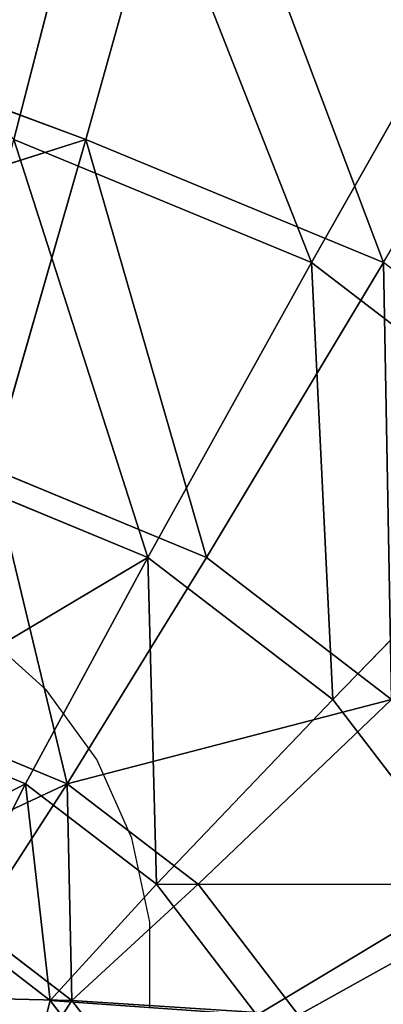
# Model space of a CAD drawing. Units: centimetres. Extents: x 1961 to 2865, y 7 to 560.
# Drawn here: x 2417 to 2417, y 35 to 35 of the extents above; entities that cross this region are included whole.
import ezdxf

# ---------------------------------------------------------------- set-up
doc = ezdxf.new("R2010")
doc.units = ezdxf.units.CM
doc.header["$LTSCALE"] = 2.54
doc.layers.get('0').update_dxf_attribs({"true_color": 0xff5454})
doc.layers.add('VP-EQ', color=7, linetype='Continuous', true_color=0x8a3492)

# ---------------------------------------------------------------- blocks, each defined once
blk = doc.blocks.new('Komponent_40')
at = {"color": 18, "true_color": 0x040404}
for p, q in [((-6.562836355873151, -5.585377872440513, -0.3578974934130724), (-6.500409857943378, -5.666733668360195, -0.3578974934130724)), ((-6.562836355873151, -5.585377872440513, -0.3578974934130724), (-6.500409857943378, -5.666733668360195, -0.3578974934130724)), ((-6.500409857922587, -5.666733668339115, 0.3578974933016093), (-6.562836355846584, -5.585377872425588, 0.3578974933016093)), ((-6.500409857922587, -5.666733668339115, 0.3578974933016093), (-6.562836355846584, -5.585377872425588, 0.3578974933016093)), ((-6.500409857943378, -5.666733668360195, -0.3578974934130724), (-6.479550770615579, -5.620287684979988)), ((-6.500409857943378, -5.666733668360195, -0.3578974934130724), (-6.479550770615579, -5.620287684979988)), ((-6.479550770615579, -5.620287684979988), (-6.500409857922587, -5.666733668339115, 0.3578974933016093)), ((-6.479550770615579, -5.620287684979988), (-6.500409857922587, -5.666733668339115, 0.3578974933016093)), ((-6.8727846777982, -5.764326619814818, -0.977794138457789), (-6.682471942516059, -5.654449510699396, -0.6914048654552756)), ((-6.8727846777982, -5.764326619814818, -0.977794138457789), (-6.682471942516059, -5.654449510699396, -0.6914048654552756)), ((-6.682471942415568, -5.654449510641806, 0.6914048652555949), (-6.872784677587979, -5.76432661969258, 0.9777941382132054)), ((-6.682471942415568, -5.654449510641806, 0.6914048652555949), (-6.872784677587979, -5.76432661969258, 0.9777941382132054)), ((-6.682471942516059, -5.654449510699396, -0.6914048654552756), (-6.598091905357905, -5.76441571592174, -0.6914048654554199)), ((-6.682471942516059, -5.654449510699396, -0.6914048654552756), (-6.598091905357905, -5.76441571592174, -0.6914048654554199)), ((-6.682471942415568, -5.654449510641806, 0.6914048652555949), (-6.598091905277052, -5.764415715840272, 0.6914048652555949)), ((-6.682471942415568, -5.654449510641806, 0.6914048652555949), (-6.598091905277052, -5.764415715840272, 0.6914048652555949)), ((-6.598091905357905, -5.76441571592174, -0.6914048654554199), (-6.500409857943378, -5.666733668360195, -0.3578974934130724)), ((-6.598091905357905, -5.76441571592174, -0.6914048654554199), (-6.500409857943378, -5.666733668360195, -0.3578974934130724)), ((-6.500409857922587, -5.666733668339115, 0.3578974933016093), (-6.598091905277052, -5.764415715840272, 0.6914048652555949)), ((-6.500409857922587, -5.666733668339115, 0.3578974933016093), (-6.598091905277052, -5.764415715840272, 0.6914048652555949)), ((-6.500409857943378, -5.666733668360195, -0.3578974934130724), (-6.41905406193001, -5.729160166167423, -0.357897493412928)), ((-6.500409857943378, -5.666733668360195, -0.3578974934130724), (-6.41905406193001, -5.729160166167423, -0.357897493412928)), ((-6.41905406191615, -5.729160166141598, 0.3578974933014649), (-6.500409857922587, -5.666733668339115, 0.3578974933016093)), ((-6.500409857922587, -5.666733668339115, 0.3578974933016093), (-6.425842588155056, -5.668646749678475)), ((-6.500409857922587, -5.666733668339115, 0.3578974933016093), (-6.425842588155056, -5.668646749678475)), ((-6.41905406191615, -5.729160166141598, 0.3578974933014649), (-6.500409857922587, -5.666733668339115, 0.3578974933016093)), ((-6.488125700009805, -5.848795752913276, -0.6914048654552756), (-6.41905406193001, -5.729160166167423, -0.357897493412928)), ((-6.488125700009805, -5.848795752913276, -0.6914048654552756), (-6.41905406193001, -5.729160166167423, -0.357897493412928)), ((-6.41905406191615, -5.729160166141598, 0.3578974933014649), (-6.488125699952052, -5.84879575281349, 0.6914048652555949)), ((-6.41905406191615, -5.729160166141598, 0.3578974933014649), (-6.488125699952052, -5.84879575281349, 0.6914048652555949)), ((-6.8727846777982, -5.764326619814818, -0.977794138457789), (-6.753481602968359, -5.919805413764216, -0.977794138457789)), ((-6.8727846777982, -5.764326619814818, -0.977794138457789), (-6.753481602968359, -5.919805413764216, -0.977794138457789)), ((-6.753481602968359, -5.919805413764216, -0.977794138457789), (-6.598091905357905, -5.76441571592174, -0.6914048654554199)), ((-6.753481602968359, -5.919805413764216, -0.977794138457789), (-6.598091905357905, -5.76441571592174, -0.6914048654554199)), ((-6.598091905277052, -5.764415715840272, 0.6914048652555949), (-6.7534816027951, -5.919805413591354, 0.9777941382132054)), ((-6.598091905277052, -5.764415715840272, 0.6914048652555949), (-6.7534816027951, -5.919805413591354, 0.9777941382132054)), ((-6.598091905357905, -5.76441571592174, -0.6914048654554199), (-6.488125700009805, -5.848795752913276, -0.6914048654552756)), ((-6.598091905357905, -5.76441571592174, -0.6914048654554199), (-6.488125700009805, -5.848795752913276, -0.6914048654552756)), ((-6.598091905277052, -5.764415715840272, 0.6914048652555949), (-6.488125699952052, -5.84879575281349, 0.6914048652555949)), ((-6.598091905277052, -5.764415715840272, 0.6914048652555949), (-6.488125699952052, -5.84879575281349, 0.6914048652555949)), ((-6.598002808839692, -6.039108488361745, -0.977794138457789), (-6.488125700009805, -5.848795752913276, -0.6914048654552756)), ((-6.598002808839692, -6.039108488361745, -0.977794138457789), (-6.488125700009805, -5.848795752913276, -0.6914048654552756)), ((-6.488125699952052, -5.84879575281349, 0.6914048652555949), (-6.598002808717256, -6.039108488150045, 0.9777941382132054)), ((-6.488125699952052, -5.84879575281349, 0.6914048652555949), (-6.598002808717256, -6.039108488150045, 0.9777941382132054)), ((-6.488125700009805, -5.848795752913276, -0.6914048654552756), (-6.360067341639906, -5.901839261594006, -0.6914048654554199)), ((-6.488125700009805, -5.848795752913276, -0.6914048654552756), (-6.360067341639906, -5.901839261594006, -0.6914048654554199)), ((-6.488125699952052, -5.84879575281349, 0.6914048652555949), (-6.360067341609875, -5.901839261482706, 0.6914048652554504)), ((-6.488125699952052, -5.84879575281349, 0.6914048652555949), (-6.360067341609875, -5.901839261482706, 0.6914048652554504)), ((-6.955989399660084, -6.122313210759829, -1.197548356721226), (-6.753481602968359, -5.919805413764216, -0.977794138457789)), ((-6.955989399660084, -6.122313210759829, -1.197548356721226), (-6.753481602968359, -5.919805413764216, -0.977794138457789)), ((-6.753481602968359, -5.919805413764216, -0.977794138457789), (-6.598002808839692, -6.039108488361745, -0.977794138457789)), ((-6.753481602968359, -5.919805413764216, -0.977794138457789), (-6.598002808839692, -6.039108488361745, -0.977794138457789)), ((-6.7534816027951, -5.919805413591354, 0.9777941382132054), (-6.598002808717256, -6.039108488150045, 0.9777941382132054)), ((-6.7534816027951, -5.919805413591354, 0.9777941382132054), (-6.598002808717256, -6.039108488150045, 0.9777941382132054)), ((-6.741197445025546, -6.287128874082248, -1.19754835672137), (-6.598002808839692, -6.039108488361745, -0.977794138457789)), ((-6.741197445025546, -6.287128874082248, -1.19754835672137), (-6.598002808839692, -6.039108488361745, -0.977794138457789)), ((-6.598002808717256, -6.039108488150045, 0.9777941382132054), (-6.741197444825721, -6.287128873736543, 1.197548356490647)), ((-6.598002808717256, -6.039108488150045, 0.9777941382132054), (-6.741197444825721, -6.287128873736543, 1.197548356490647)), ((-6.598002808839692, -6.039108488361745, -0.977794138457789), (-6.416943918299721, -6.114105536226133, -0.9777941384579333)), ((-6.598002808839692, -6.039108488361745, -0.977794138457789), (-6.416943918299721, -6.114105536226133, -0.9777941384579333)), ((-6.598002808717256, -6.039108488150045, 0.9777941382132054), (-6.416943918236193, -6.114105535990014, 0.9777941382130609)), ((-6.598002808717256, -6.039108488150045, 0.9777941382132054), (-6.416943918236193, -6.114105535990014, 0.9777941382130609)), ((-6.416943918236193, -6.114105535990014, 0.9777941382130609), (-6.491066916051177, -6.390736330861451, 1.197548356490503)), ((-6.416943918236193, -6.114105535990014, 0.9777941382130609), (-6.491066916051177, -6.390736330861451, 1.197548356490503)), ((-6.955989399660084, -6.122313210759829, -1.197548356721226), (-6.741197445025546, -6.287128874082248, -1.19754835672137)), ((-6.955989399660084, -6.122313210759829, -1.197548356721226), (-6.741197445025546, -6.287128874082248, -1.19754835672137)), ((-6.907951130735865, -6.575954730639617, -1.335691633413008), (-6.741197445025546, -6.287128874082248, -1.19754835672137)), ((-6.907951130735865, -6.575954730639617, -1.335691633413008), (-6.741197445025546, -6.287128874082248, -1.19754835672137)), ((-6.741197445025546, -6.287128874082248, -1.19754835672137), (-6.491066916155132, -6.390736331247023, -1.197548356721226)), ((-6.741197445025546, -6.287128874082248, -1.19754835672137), (-6.491066916155132, -6.390736331247023, -1.197548356721226)), ((-6.741197444825721, -6.287128873736543, 1.197548356490647), (-6.491066916051177, -6.390736330861451, 1.197548356490503)), ((-6.741197444825721, -6.287128873736543, 1.197548356490647), (-6.491066916051177, -6.390736330861451, 1.197548356490503)), ((-6.491066916051177, -6.390736330861451, 1.197548356490503), (-6.222643796281509, -6.304684604421888, 1.118716573585249)), ((-6.491066916051177, -6.390736330861451, 1.197548356490503), (-6.222643796281509, -6.304684604421888, 1.118716573585249)), ((-6.577384975391251, -6.712879715106197, -1.335691633413008), (-6.491066916155132, -6.390736331247023, -1.197548356721226)), ((-6.577384975391251, -6.712879715106197, -1.335691633413008), (-6.491066916155132, -6.390736331247023, -1.197548356721226)), ((-6.491066916051177, -6.390736330861451, 1.197548356490503), (-6.577384975246868, -6.712879714568626, 1.335691633263862)), ((-6.491066916051177, -6.390736330861451, 1.197548356490503), (-6.577384975246868, -6.712879714568626, 1.335691633263862)), ((-6.491066916051177, -6.390736330861451, 1.197548356490503), (-6.222643796282664, -6.48969729041047, 1.232092493375006)), ((-6.491066916051177, -6.390736330861451, 1.197548356490503), (-6.222643796282664, -6.48969729041047, 1.232092493375006))]:
    blk.add_line(p, q, dxfattribs=at)
mesh = blk.add_polyface(dxfattribs=at)
corners = [(-6.947781725934874, -5.583267729387068, -0.977794138457789), (-6.682471942516059, -5.654449510699396, -0.6914048654552756), (-6.8727846777982, -5.764326619814818, -0.977794138457789), (-6.735515451387392, -5.526391152409178, -0.6914048654552756)]
mesh.append_faces([[corners[k] for k in face] for face in [(0, 1, 2), (1, 0, 3)]], dxfattribs={"vtx0": -1, "color": 18})
mesh = blk.add_polyface(dxfattribs=at)
corners = [(-6.682471942415568, -5.654449510641806, 0.6914048652555949), (-6.947781725698087, -5.583267729323828, 0.9777941382132054), (-6.872784677587979, -5.76432661969258, 0.9777941382132054), (-6.735515451276505, -5.526391152379364, 0.6914048652555949)]
mesh.append_faces([[corners[k] for k in face] for face in [(0, 1, 2), (1, 0, 3)]], dxfattribs={"vtx0": -1, "color": 18})
mesh = blk.add_polyface(dxfattribs=at)
corners = [(-6.682471942516059, -5.654449510699396, -0.6914048654552756), (-6.500409857943378, -5.666733668360195, -0.3578974934130724), (-6.598091905357905, -5.76441571592174, -0.6914048654554199), (-6.562836355873151, -5.585377872440513, -0.3578974934130724)]
mesh.append_faces([[corners[k] for k in face] for face in [(0, 1, 2), (1, 0, 3)]], dxfattribs={"vtx0": -1, "color": 18})
mesh = blk.add_polyface(dxfattribs=at)
corners = [(-6.500409857922587, -5.666733668339115, 0.3578974933016093), (-6.682471942415568, -5.654449510641806, 0.6914048652555949), (-6.598091905277052, -5.764415715840272, 0.6914048652555949), (-6.562836355846584, -5.585377872425588, 0.3578974933016093)]
mesh.append_faces([[corners[k] for k in face] for face in [(0, 1, 2), (1, 0, 3)]], dxfattribs={"vtx0": -1, "color": 18})
mesh = blk.add_polyface(dxfattribs=at)
corners = [(-6.562836355873151, -5.585377872440513, -0.3578974934130724), (-6.479550770615579, -5.620287684979988), (-6.500409857943378, -5.666733668360195, -0.3578974934130724)]
mesh.append_faces([[corners[k] for k in face] for face in [(0, 1, 2)]], dxfattribs={"color": 18})
mesh = blk.add_polyface(dxfattribs=at)
corners = [(-6.562836355846584, -5.585377872425588, 0.3578974933016093), (-6.500409857922587, -5.666733668339115, 0.3578974933016093), (-6.479550770615579, -5.620287684979988)]
mesh.append_faces([[corners[k] for k in face] for face in [(0, 1, 2)]], dxfattribs={"color": 18})
mesh = blk.add_polyface(dxfattribs=at)
corners = [(-6.479550770615579, -5.620287684979988), (-6.41905406193001, -5.729160166167423, -0.357897493412928), (-6.500409857943378, -5.666733668360195, -0.3578974934130724)]
mesh.append_faces([[corners[k] for k in face] for face in [(0, 1, 2)]], dxfattribs={"color": 18})
mesh = blk.add_polyface(dxfattribs=at)
corners = [(-6.500409857922587, -5.666733668339115, 0.3578974933016093), (-6.425842588155056, -5.668646749678475), (-6.479550770615579, -5.620287684979988)]
mesh.append_faces([[corners[k] for k in face] for face in [(0, 1, 2)]], dxfattribs={"color": 18})
mesh = blk.add_polyface(dxfattribs=at)
corners = [(-6.425842588155056, -5.668646749678475), (-6.41905406193001, -5.729160166167423, -0.357897493412928), (-6.479550770615579, -5.620287684979988)]
mesh.append_faces([[corners[k] for k in face] for face in [(0, 1, 2)]], dxfattribs={"color": 18})
mesh = blk.add_polyface(dxfattribs=at)
corners = [(-6.8727846777982, -5.764326619814818, -0.977794138457789), (-6.598091905357905, -5.76441571592174, -0.6914048654554199), (-6.753481602968359, -5.919805413764216, -0.977794138457789), (-6.682471942516059, -5.654449510699396, -0.6914048654552756)]
mesh.append_faces([[corners[k] for k in face] for face in [(0, 1, 2), (1, 0, 3)]], dxfattribs={"vtx0": -1, "color": 18})
mesh = blk.add_polyface(dxfattribs=at)
corners = [(-6.598091905277052, -5.764415715840272, 0.6914048652555949), (-6.872784677587979, -5.76432661969258, 0.9777941382132054), (-6.7534816027951, -5.919805413591354, 0.9777941382132054), (-6.682471942415568, -5.654449510641806, 0.6914048652555949)]
mesh.append_faces([[corners[k] for k in face] for face in [(0, 1, 2), (1, 0, 3)]], dxfattribs={"vtx0": -1, "color": 18})
mesh = blk.add_polyface(dxfattribs=at)
corners = [(-6.500409857943378, -5.666733668360195, -0.3578974934130724), (-6.488125700009805, -5.848795752913276, -0.6914048654552756), (-6.598091905357905, -5.76441571592174, -0.6914048654554199), (-6.41905406193001, -5.729160166167423, -0.357897493412928)]
mesh.append_faces([[corners[k] for k in face] for face in [(0, 1, 2), (1, 0, 3)]], dxfattribs={"vtx0": -1, "color": 18})
mesh = blk.add_polyface(dxfattribs=at)
corners = [(-6.500409857922587, -5.666733668339115, 0.3578974933016093), (-6.488125699952052, -5.84879575281349, 0.6914048652555949), (-6.41905406191615, -5.729160166141598, 0.3578974933014649), (-6.598091905277052, -5.764415715840272, 0.6914048652555949)]
mesh.append_faces([[corners[k] for k in face] for face in [(0, 1, 2), (1, 0, 3)]], dxfattribs={"vtx0": -1, "color": 18})
mesh = blk.add_polyface(dxfattribs=at)
corners = [(-6.500409857922587, -5.666733668339115, 0.3578974933016093), (-6.41905406191615, -5.729160166141598, 0.3578974933014649), (-6.425842588155056, -5.668646749678475)]
mesh.append_faces([[corners[k] for k in face] for face in [(0, 1, 2)]], dxfattribs={"color": 18})
mesh = blk.add_polyface(dxfattribs=at)
corners = [(-6.488125700009805, -5.848795752913276, -0.6914048654552756), (-6.324313230887201, -5.768403103198577, -0.3578974934130724), (-6.360067341639906, -5.901839261594006, -0.6914048654554199), (-6.41905406193001, -5.729160166167423, -0.357897493412928)]
mesh.append_faces([[corners[k] for k in face] for face in [(0, 1, 2), (1, 0, 3)]], dxfattribs={"vtx0": -1, "color": 18})
mesh = blk.add_polyface(dxfattribs=at)
corners = [(-6.488125699952052, -5.84879575281349, 0.6914048652555949), (-6.324313230880271, -5.768403103169755, 0.3578974933016093), (-6.41905406191615, -5.729160166141598, 0.3578974933014649), (-6.360067341609875, -5.901839261482706, 0.6914048652554504)]
mesh.append_faces([[corners[k] for k in face] for face in [(0, 1, 2), (1, 0, 3)]], dxfattribs={"vtx0": -1, "color": 18})
mesh = blk.add_polyface(dxfattribs=at)
corners = [(-6.8727846777982, -5.764326619814818, -0.977794138457789), (-6.955989399660084, -6.122313210759829, -1.197548356721226), (-7.120805063305142, -5.907521256371517, -1.197548356721226), (-6.753481602968359, -5.919805413764216, -0.977794138457789)]
mesh.append_faces([[corners[k] for k in face] for face in [(0, 1, 2), (1, 0, 3)]], dxfattribs={"vtx0": -1, "color": 18})
mesh = blk.add_polyface(dxfattribs=at)
corners = [(-6.598091905357905, -5.76441571592174, -0.6914048654554199), (-6.598002808839692, -6.039108488361745, -0.977794138457789), (-6.753481602968359, -5.919805413764216, -0.977794138457789), (-6.488125700009805, -5.848795752913276, -0.6914048654552756)]
mesh.append_faces([[corners[k] for k in face] for face in [(0, 1, 2), (1, 0, 3)]], dxfattribs={"vtx0": -1, "color": 18})
mesh = blk.add_polyface(dxfattribs=at)
corners = [(-6.7534816027951, -5.919805413591354, 0.9777941382132054), (-6.488125699952052, -5.84879575281349, 0.6914048652555949), (-6.598091905277052, -5.764415715840272, 0.6914048652555949), (-6.598002808717256, -6.039108488150045, 0.9777941382132054)]
mesh.append_faces([[corners[k] for k in face] for face in [(0, 1, 2), (1, 0, 3)]], dxfattribs={"vtx0": -1, "color": 18})
mesh = blk.add_polyface(dxfattribs=at)
corners = [(-6.598002808839692, -6.039108488361745, -0.977794138457789), (-6.360067341639906, -5.901839261594006, -0.6914048654554199), (-6.416943918299721, -6.114105536226133, -0.9777941384579333), (-6.488125700009805, -5.848795752913276, -0.6914048654552756)]
mesh.append_faces([[corners[k] for k in face] for face in [(0, 1, 2), (1, 0, 3)]], dxfattribs={"vtx0": -1, "color": 18})
mesh = blk.add_polyface(dxfattribs=at)
corners = [(-6.488125699952052, -5.84879575281349, 0.6914048652555949), (-6.416943918236193, -6.114105535990014, 0.9777941382130609), (-6.360067341609875, -5.901839261482706, 0.6914048652554504), (-6.598002808717256, -6.039108488150045, 0.9777941382132054)]
mesh.append_faces([[corners[k] for k in face] for face in [(0, 1, 2), (1, 0, 3)]], dxfattribs={"vtx0": -1, "color": 18})
mesh = blk.add_polyface(dxfattribs=at)
corners = [(-6.753481602968359, -5.919805413764216, -0.977794138457789), (-6.741197445025546, -6.287128874082248, -1.19754835672137), (-6.955989399660084, -6.122313210759829, -1.197548356721226), (-6.598002808839692, -6.039108488361745, -0.977794138457789)]
mesh.append_faces([[corners[k] for k in face] for face in [(0, 1, 2), (1, 0, 3)]], dxfattribs={"vtx0": -1, "color": 18})
mesh = blk.add_polyface(dxfattribs=at)
corners = [(-6.741197444825721, -6.287128873736543, 1.197548356490647), (-6.7534816027951, -5.919805413591354, 0.9777941382132054), (-6.955989399377095, -6.122313210477544, 1.197548356490358), (-6.598002808717256, -6.039108488150045, 0.9777941382132054)]
mesh.append_faces([[corners[k] for k in face] for face in [(0, 1, 2), (1, 0, 3)]], dxfattribs={"vtx0": -1, "color": 18})
mesh = blk.add_polyface(dxfattribs=at)
corners = [(-6.598002808839692, -6.039108488361745, -0.977794138457789), (-6.491066916155132, -6.390736331247023, -1.197548356721226), (-6.741197445025546, -6.287128874082248, -1.19754835672137), (-6.416943918299721, -6.114105536226133, -0.9777941384579333)]
mesh.append_faces([[corners[k] for k in face] for face in [(0, 1, 2), (1, 0, 3)]], dxfattribs={"vtx0": -1, "color": 18})
mesh = blk.add_polyface(dxfattribs=at)
corners = [(-6.491066916051177, -6.390736330861451, 1.197548356490503), (-6.598002808717256, -6.039108488150045, 0.9777941382132054), (-6.741197444825721, -6.287128873736543, 1.197548356490647), (-6.416943918236193, -6.114105535990014, 0.9777941382130609)]
mesh.append_faces([[corners[k] for k in face] for face in [(0, 1, 2), (1, 0, 3)]], dxfattribs={"vtx0": -1, "color": 18})
mesh = blk.add_polyface(dxfattribs=at)
corners = [(-6.222643796281509, -6.304684604421888, 1.118716573585249), (-6.416943918236193, -6.114105535990014, 0.9777941382130609), (-6.491066916051177, -6.390736330861451, 1.197548356490503)]
mesh.append_faces([[corners[k] for k in face] for face in [(0, 1, 2)]], dxfattribs={"color": 18})
mesh = blk.add_polyface(dxfattribs=at)
corners = [(-6.955989399660084, -6.122313210759829, -1.197548356721226), (-6.907951130735865, -6.575954730639617, -1.335691633413008), (-7.191814723732032, -6.358138535185839, -1.335691633413008), (-6.741197445025546, -6.287128874082248, -1.19754835672137)]
mesh.append_faces([[corners[k] for k in face] for face in [(0, 1, 2), (1, 0, 3)]], dxfattribs={"vtx0": -1, "color": 18})
mesh = blk.add_polyface(dxfattribs=at)
corners = [(-6.741197445025546, -6.287128874082248, -1.19754835672137), (-6.577384975391251, -6.712879715106197, -1.335691633413008), (-6.907951130735865, -6.575954730639617, -1.335691633413008), (-6.491066916155132, -6.390736331247023, -1.197548356721226)]
mesh.append_faces([[corners[k] for k in face] for face in [(0, 1, 2), (1, 0, 3)]], dxfattribs={"vtx0": -1, "color": 18})
mesh = blk.add_polyface(dxfattribs=at)
corners = [(-6.577384975246868, -6.712879714568626, 1.335691633263862), (-6.741197444825721, -6.287128873736543, 1.197548356490647), (-6.907951130457495, -6.575954730157632, 1.335691633263573), (-6.491066916051177, -6.390736330861451, 1.197548356490503)]
mesh.append_faces([[corners[k] for k in face] for face in [(0, 1, 2), (1, 0, 3)]], dxfattribs={"vtx0": -1, "color": 18})
mesh = blk.add_polyface(dxfattribs=at)
corners = [(-6.222643796281509, -6.304684604421888, 1.118716573585249), (-6.491066916051177, -6.390736330861451, 1.197548356490503), (-6.222643796282664, -6.48969729041047, 1.232092493375006)]
mesh.append_faces([[corners[k] for k in face] for face in [(0, 1, 2)]], dxfattribs={"color": 18})
mesh = blk.add_polyface(dxfattribs=at)
corners = [(-6.222643796281509, -6.690168064584319, -1.315130206897534), (-6.577384975391251, -6.712879715106197, -1.335691633413008), (-6.491066916155132, -6.390736331247023, -1.197548356721226)]
mesh.append_faces([[corners[k] for k in face] for face in [(0, 1, 2)]], dxfattribs={"color": 18})
mesh = blk.add_polyface(dxfattribs=at)
corners = [(-6.222643796282664, -6.48969729041047, 1.232092493375006), (-6.491066916051177, -6.390736330861451, 1.197548356490503), (-6.577384975246868, -6.712879714568626, 1.335691633263862)]
mesh.append_faces([[corners[k] for k in face] for face in [(0, 1, 2)]], dxfattribs={"color": 18})
mesh = blk.add_polyface(dxfattribs=at)
corners = [(-6.222643796281509, -6.690168064584319, 1.315130206897245), (-6.222643796282664, -6.48969729041047, 1.232092493375006), (-6.577384975246868, -6.712879714568626, 1.335691633263862)]
mesh.append_faces([[corners[k] for k in face] for face in [(0, 1, 2)]], dxfattribs={"color": 18})
blk = doc.blocks.new('A173140_RING-52-Solid_1')
at = {"color": 0}
blk.add_blockref('Komponent_40', (0, 0), dxfattribs=at)
blk = doc.blocks.new('Grupuj_4')
at = {"color": 254, "true_color": 0xe2e2e2, "extrusion": (-0.0984751197098313, 9.464651284929456e-15, 0.9951395132332623), "xscale": 0.2892661156461179, "yscale": 0.2892661156461176, "zscale": 0.2892661156461178, "rotation": 270.0000000000052}
blk.add_blockref('A173140_RING-52-Solid_1', (-25.54822747262266, 9.297807338537732, 66.70829475221919), dxfattribs=at)
blk = doc.blocks.new('ST1389_')
at = {"color": 0}
for p, q in [((-1135.139456474615, -529.1726935050792), (-1135.154987466516, -529.1587048662776)), ((-1135.127172344148, -529.1896065657152), (-1135.139456474615, -529.1726935050792)), ((-1135.118671950561, -529.2087048662777), (-1135.127172344148, -529.1896065657152)), ((-1135.114326801842, -529.2291537193884), (-1135.118671950561, -529.2087048662777)), ((-1135.114326801842, -529.250059412042), (-1135.114326801842, -529.2291537193884))]:
    blk.add_line(p, q, dxfattribs=at)

msp = doc.modelspace()

# ---------------------------------------------------------------- block references
at = {"color": 0, "extrusion": (0.123601476184259, 0, 0.9923319379547713), "rotation": 270}
msp.add_blockref('Grupuj_4', (7.373044682189072, -2355.351717172844, 538.7698829651085), dxfattribs=at)
at = {"layer": 'VP-EQ', "color": 0}
msp.add_blockref('ST1389_', (3551.880396641604, 563.8086421198545), dxfattribs=at)

doc.saveas('drawing.dxf')
